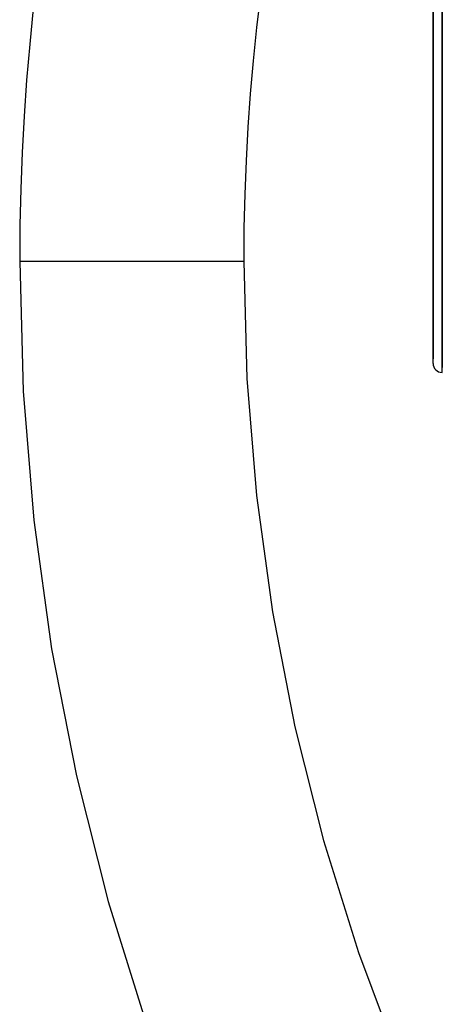
# Model space of a CAD drawing. Units: millimetres. Extents: x -1410 to 4416, y -188 to 3462.
# Drawn here: x -981 to -971, y 2268 to 2290 of the extents above; entities that cross this region are included whole.
import ezdxf

# ---------------------------------------------------------------- set-up
doc = ezdxf.new("R2010")
doc.units = ezdxf.units.MM
doc.header["$LTSCALE"] = 19.36
doc.layers.get('0').update_dxf_attribs({"linetype": 'CONTINUOUS'})
doc.layers.add('INTFCLR_324', color=7, linetype='CONTINUOUS')

msp = doc.modelspace()

# ---------------------------------------------------------------- linework, layer by layer
at = {"color": 8, "linetype": 'Continuous'}
msp.add_line((-975.791, 2284.659), (-980.791, 2284.659), dxfattribs=at)
at = {"color": 7, "linetype": 'Continuous'}
for points in [[(-980.791, 2284.659), (-980.711, 2281.767), (-980.473, 2278.883), (-980.077, 2276.017), (-979.524, 2273.177), (-978.817, 2270.373), (-977.956, 2267.611), (-976.945, 2264.901), (-975.787, 2262.252), (-974.485, 2259.67), (-973.044, 2257.165), (-971.467, 2254.743), (-969.76, 2252.412), (-967.927, 2250.178), (-965.974, 2248.05), (-963.908, 2246.033), (-961.734, 2244.133)], [(-975.791, 2284.659), (-975.719, 2282.043), (-975.504, 2279.434), (-975.146, 2276.842), (-974.646, 2274.273), (-974.006, 2271.736), (-973.228, 2269.238), (-972.314, 2266.786), (-971.267, 2264.389), (-970.09, 2262.054), (-968.786, 2259.787), (-967.36, 2257.595), (-965.816, 2255.486), (-964.159, 2253.465), (-962.393, 2251.539), (-960.525, 2249.714), (-958.559, 2247.994), (-956.501, 2246.386), (-954.358, 2244.895), (-952.137, 2243.524)]]:
    msp.add_lwpolyline(points, dxfattribs=at)
for radius, start in [(52.5, 68.6546), (47.5, 66.2848)]:
    msp.add_arc((-928.291, 2284.659), radius, start, 180, dxfattribs=at)
at = {"layer": 'INTFCLR_324', "color": 8, "linetype": 'Continuous'}
for points in [[(-971.363, 2293.181), (-971.363, 2292.766), (-971.363, 2292.262), (-971.363, 2291.57), (-971.363, 2290.741), (-971.363, 2289.795), (-971.363, 2288.769), (-971.363, 2287.681)], [(-971.563, 2292.981), (-971.563, 2292.582), (-971.563, 2292.096), (-971.563, 2291.429), (-971.563, 2290.63), (-971.563, 2289.718), (-971.563, 2288.729), (-971.563, 2287.681)], [(-971.363, 2287.681), (-971.363, 2288.75), (-971.363, 2289.777), (-971.363, 2290.725), (-971.363, 2291.57)], [(-971.563, 2287.681), (-971.563, 2288.711), (-971.563, 2289.701), (-971.563, 2290.614), (-971.563, 2291.429)], [(-971.563, 2282.381), (-971.563, 2282.781), (-971.563, 2283.267), (-971.563, 2283.934), (-971.563, 2284.733), (-971.563, 2285.645), (-971.563, 2286.634), (-971.563, 2287.681)], [(-971.563, 2287.681), (-971.563, 2286.652), (-971.563, 2285.662), (-971.563, 2284.748), (-971.563, 2283.934)], [(-971.363, 2282.181), (-971.363, 2282.596), (-971.363, 2283.1), (-971.363, 2283.792), (-971.363, 2284.622), (-971.363, 2285.568), (-971.363, 2286.594), (-971.363, 2287.681)], [(-971.363, 2287.681), (-971.363, 2286.613), (-971.363, 2285.586), (-971.363, 2284.638), (-971.363, 2283.792)], [(-971.563, 2283.934), (-971.563, 2282.788), (-971.563, 2282.486)], [(-971.363, 2283.792), (-971.363, 2282.604), (-971.363, 2282.29)]]:
    msp.add_lwpolyline(points, dxfattribs=at)
at = {"layer": 'INTFCLR_324', "color": 3, "linetype": 'Continuous'}
msp.add_arc((-971.363, 2282.381), 0.2, 180, 270, dxfattribs=at)

doc.saveas('drawing.dxf')
